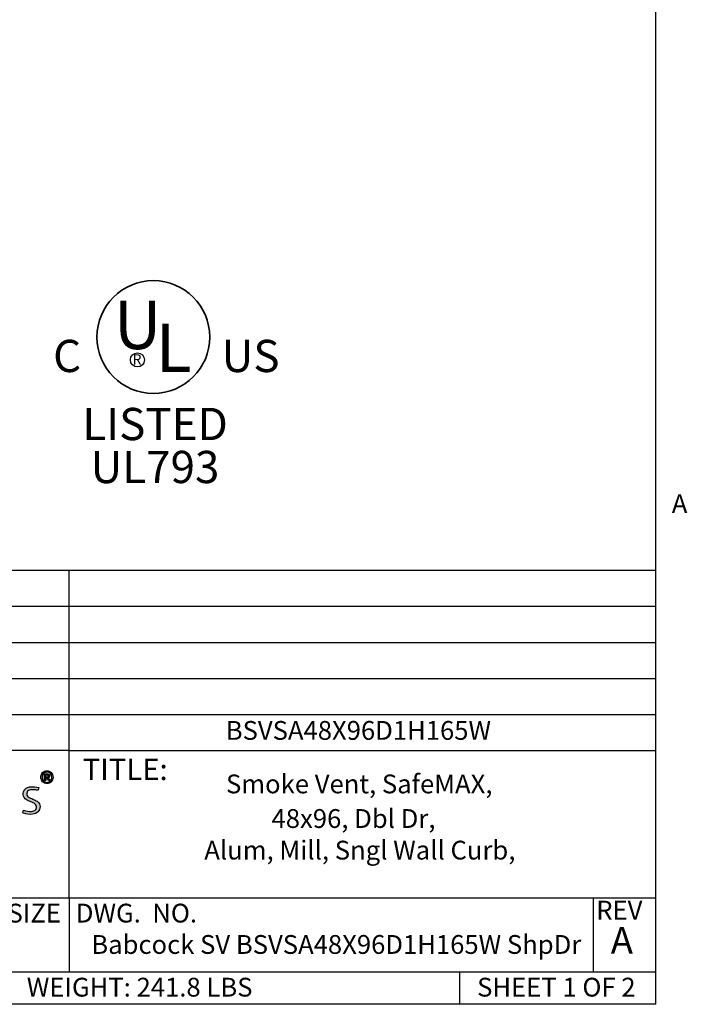
# Model space of a CAD drawing. Units: inches. Extents: x 0.1 to 10.8, y 0.2 to 8.4.
# Drawn here: x 8.2 to 10.8, y 0.4 to 4.2 of the extents above; entities that cross this region are included whole.
import ezdxf

# ---------------------------------------------------------------- set-up
doc = ezdxf.new("R2010")
doc.units = ezdxf.units.IN
doc.header["$MEASUREMENT"] = 0
for name, color, linetype in [('BABCOCK', 7, 'Continuous'), ('FORMAT', 7, 'Continuous'), ('LAYER_1', 179, 'Continuous'), ('UL_LISTED', 7, 'Continuous')]:
    doc.layers.add(name, color=color, linetype=linetype)
doc.styles.add('SLDTEXTSTYLE0', font='TXT', dxfattribs={"width": 0.605})

# ---------------------------------------------------------------- blocks, each defined once
blk = doc.blocks.new('SW_NOTE_0')
at = {"layer": 'FORMAT', "color": 0, "attachment_point": 1, "style": 'SLDTEXTSTYLE0'}
for s, insert, char_height in [('L', (6.37, 3.584), 3), ('C', (0, 2.578), 2), ('US', (10.454, 2.578), 2)]:
    blk.add_mtext(s, dxfattribs=dict(at, insert=insert, char_height=char_height))
blk = doc.blocks.new('SW_NOTE_0_1')
at = {"layer": 'FORMAT', "color": 0, "insert": (0, 3.867), "char_height": 3, "attachment_point": 1, "style": 'SLDTEXTSTYLE0'}
blk.add_mtext('U', dxfattribs=at)
blk = doc.blocks.new('SW_NOTE_0_2')
at = {"layer": 'FORMAT', "color": 0, "insert": (0, 0.825), "char_height": 0.64, "attachment_point": 1, "style": 'SLDTEXTSTYLE0'}
blk.add_mtext('R', dxfattribs=at)
blk = doc.blocks.new('SW_NOTE_0_3')
at = {"layer": 'FORMAT', "color": 0, "char_height": 2, "attachment_point": 2, "style": 'SLDTEXTSTYLE0'}
for s, insert in [('LISTED', (4.719, 2.578)), ('UL793', (4.709, -0.089))]:
    blk.add_mtext(s, dxfattribs=dict(at, insert=insert))
blk = doc.blocks.new('UL 793 BLOCK')
at = {"layer": 'FORMAT', "lineweight": 35}
blk.add_circle((6.236, 11.407), 3.5, dxfattribs=at)
at = {"layer": 'FORMAT'}
blk.add_circle((5.25, 9.989), 0.44, dxfattribs=at)
at = {"layer": 'FORMAT', "color": 7}
for name, p in [('SW_NOTE_0_1', (3.786, 9.792)), ('SW_NOTE_0', (0.016, 8.657)), ('SW_NOTE_0_2', (4.944, 9.518)), ('SW_NOTE_0_3', (1.626, 4.433))]:
    blk.add_blockref(name, p, dxfattribs=at)
blk = doc.blocks.new('Babcock Davis Logo - Block')
at = {"linetype": 'Continuous'}
h = blk.add_hatch(color=7, dxfattribs=at)
edge = h.paths.add_edge_path(flags=0)
edge.add_spline(control_points=[(4.889, 0.642), (4.893, 0.632), (4.895, 0.621), (4.895, 0.609), (4.895, 0.597), (4.893, 0.586), (4.889, 0.576), (4.885, 0.566), (4.879, 0.557), (4.872, 0.55)], knot_values=[11, 11, 11, 11, 12, 12, 12, 13, 13, 13, 14, 14, 14, 14], weights=[1, 1, 1, 1, 1, 1, 1, 1, 1, 1], degree=3, periodic=0)
edge.add_spline(control_points=[(4.872, 0.55), (4.865, 0.543), (4.857, 0.537), (4.847, 0.533)], knot_values=[14, 14, 14, 14, 15, 15, 15, 15], weights=[1, 1, 1, 1], degree=3, periodic=0)
edge.add_spline(control_points=[(4.847, 0.533), (4.837, 0.529), (4.827, 0.527), (4.816, 0.527)], knot_values=[15, 15, 15, 15, 16, 16, 16, 16], weights=[1, 1, 1, 1], degree=3, periodic=0)
edge.add_spline(control_points=[(4.816, 0.527), (4.806, 0.527), (4.795, 0.529), (4.786, 0.533)], knot_values=[0, 0, 0, 0, 1, 1, 1, 1], weights=[1, 1, 1, 1], degree=3, periodic=0)
edge.add_spline(control_points=[(4.786, 0.533), (4.777, 0.537), (4.768, 0.543), (4.761, 0.55)], knot_values=[1, 1, 1, 1, 2, 2, 2, 2], weights=[1, 1, 1, 1], degree=3, periodic=0)
edge.add_spline(control_points=[(4.761, 0.55), (4.754, 0.557), (4.749, 0.566), (4.744, 0.576)], knot_values=[2, 2, 2, 2, 3, 3, 3, 3], weights=[1, 1, 1, 1], degree=3, periodic=0)
edge.add_spline(control_points=[(4.744, 0.576), (4.74, 0.586), (4.738, 0.597), (4.738, 0.609), (4.738, 0.621), (4.74, 0.632), (4.744, 0.642)], knot_values=[3, 3, 3, 3, 4, 4, 4, 5, 5, 5, 5], weights=[1, 1, 1, 1, 1, 1, 1], degree=3, periodic=0)
edge.add_spline(control_points=[(4.744, 0.642), (4.749, 0.652), (4.754, 0.661), (4.761, 0.668)], knot_values=[5, 5, 5, 5, 6, 6, 6, 6], weights=[1, 1, 1, 1], degree=3, periodic=0)
edge.add_spline(control_points=[(4.761, 0.668), (4.768, 0.675), (4.777, 0.681), (4.786, 0.685)], knot_values=[6, 6, 6, 6, 7, 7, 7, 7], weights=[1, 1, 1, 1], degree=3, periodic=0)
edge.add_spline(control_points=[(4.786, 0.685), (4.795, 0.689), (4.806, 0.691), (4.816, 0.691), (4.827, 0.691), (4.837, 0.689), (4.847, 0.685)], knot_values=[7, 7, 7, 7, 8, 8, 8, 9, 9, 9, 9], weights=[1, 1, 1, 1, 1, 1, 1], degree=3, periodic=0)
edge.add_spline(control_points=[(4.847, 0.685), (4.857, 0.681), (4.865, 0.675), (4.872, 0.668)], knot_values=[9, 9, 9, 9, 10, 10, 10, 10], weights=[1, 1, 1, 1], degree=3, periodic=0)
edge.add_spline(control_points=[(4.872, 0.668), (4.879, 0.661), (4.885, 0.652), (4.889, 0.642)], knot_values=[10, 10, 10, 10, 11, 11, 11, 11], weights=[1, 1, 1, 1], degree=3, periodic=0)
edge = h.paths.add_edge_path(flags=0)
edge.add_spline(control_points=[(4.792, 0.547), (4.799, 0.544), (4.808, 0.542), (4.816, 0.542)], knot_values=[15, 15, 15, 15, 16, 16, 16, 16], weights=[1, 1, 1, 1], degree=3, periodic=0)
edge.add_spline(control_points=[(4.816, 0.542), (4.825, 0.542), (4.833, 0.544), (4.841, 0.547)], knot_values=[0, 0, 0, 0, 1, 1, 1, 1], weights=[1, 1, 1, 1], degree=3, periodic=0)
edge.add_spline(control_points=[(4.841, 0.547), (4.848, 0.55), (4.855, 0.555), (4.861, 0.561)], knot_values=[1, 1, 1, 1, 2, 2, 2, 2], weights=[1, 1, 1, 1], degree=3, periodic=0)
edge.add_spline(control_points=[(4.861, 0.561), (4.866, 0.566), (4.871, 0.573), (4.874, 0.582)], knot_values=[2, 2, 2, 2, 3, 3, 3, 3], weights=[1, 1, 1, 1], degree=3, periodic=0)
edge.add_spline(control_points=[(4.874, 0.582), (4.877, 0.59), (4.879, 0.599), (4.879, 0.609), (4.879, 0.619), (4.877, 0.628), (4.874, 0.636)], knot_values=[3, 3, 3, 3, 4, 4, 4, 5, 5, 5, 5], weights=[1, 1, 1, 1, 1, 1, 1], degree=3, periodic=0)
edge.add_spline(control_points=[(4.874, 0.636), (4.871, 0.644), (4.866, 0.651), (4.861, 0.657)], knot_values=[5, 5, 5, 5, 6, 6, 6, 6], weights=[1, 1, 1, 1], degree=3, periodic=0)
edge.add_spline(control_points=[(4.861, 0.657), (4.855, 0.663), (4.848, 0.668), (4.841, 0.671)], knot_values=[6, 6, 6, 6, 7, 7, 7, 7], weights=[1, 1, 1, 1], degree=3, periodic=0)
edge.add_spline(control_points=[(4.841, 0.671), (4.833, 0.674), (4.825, 0.676), (4.816, 0.676), (4.808, 0.676), (4.799, 0.674), (4.792, 0.671)], knot_values=[7, 7, 7, 7, 8, 8, 8, 9, 9, 9, 9], weights=[1, 1, 1, 1, 1, 1, 1], degree=3, periodic=0)
edge.add_spline(control_points=[(4.792, 0.671), (4.784, 0.668), (4.778, 0.663), (4.772, 0.657)], knot_values=[9, 9, 9, 9, 10, 10, 10, 10], weights=[1, 1, 1, 1], degree=3, periodic=0)
edge.add_spline(control_points=[(4.772, 0.657), (4.767, 0.651), (4.763, 0.644), (4.76, 0.636)], knot_values=[10, 10, 10, 10, 11, 11, 11, 11], weights=[1, 1, 1, 1], degree=3, periodic=0)
edge.add_spline(control_points=[(4.76, 0.636), (4.756, 0.628), (4.755, 0.619), (4.755, 0.609), (4.755, 0.599), (4.756, 0.59), (4.76, 0.582)], knot_values=[11, 11, 11, 11, 12, 12, 12, 13, 13, 13, 13], weights=[1, 1, 1, 1, 1, 1, 1], degree=3, periodic=0)
edge.add_spline(control_points=[(4.76, 0.582), (4.763, 0.573), (4.767, 0.566), (4.772, 0.561)], knot_values=[13, 13, 13, 13, 14, 14, 14, 14], weights=[1, 1, 1, 1], degree=3, periodic=0)
edge.add_spline(control_points=[(4.772, 0.561), (4.778, 0.555), (4.784, 0.55), (4.792, 0.547)], knot_values=[14, 14, 14, 14, 15, 15, 15, 15], weights=[1, 1, 1, 1], degree=3, periodic=0)
h = blk.add_hatch(color=7, dxfattribs=at)
edge = h.paths.add_edge_path(flags=0)
edge.add_spline(control_points=[(4.835, 0.602), (4.84, 0.604), (4.844, 0.607), (4.846, 0.611), (4.849, 0.616), (4.851, 0.62), (4.851, 0.625), (4.851, 0.635), (4.847, 0.642), (4.841, 0.646), (4.835, 0.65), (4.827, 0.652), (4.818, 0.652)], knot_values=[0, 0, 0, 0, 1, 2, 3, 4, 5, 6, 7, 8, 9, 10, 10, 10, 10], weights=[1, 1, 1, 1, 1, 1, 1, 1, 1, 1, 1, 1, 1], degree=3, periodic=0)
edge.add_line((4.818, 0.652), (4.786, 0.652))
edge.add_line((4.786, 0.652), (4.786, 0.568))
edge.add_line((4.786, 0.568), (4.804, 0.568))
edge.add_line((4.804, 0.568), (4.804, 0.597))
edge.add_line((4.804, 0.597), (4.821, 0.597))
edge.add_line((4.821, 0.597), (4.835, 0.568))
edge.add_line((4.835, 0.568), (4.854, 0.568))
edge.add_line((4.854, 0.568), (4.835, 0.602))
edge = h.paths.add_edge_path(flags=0)
edge.add_spline(control_points=[(4.815, 0.638), (4.822, 0.638), (4.826, 0.637), (4.829, 0.634), (4.831, 0.632), (4.832, 0.629), (4.832, 0.624), (4.832, 0.615), (4.826, 0.61), (4.814, 0.61)], knot_values=[0, 0, 0, 0, 1, 2, 3, 4, 5, 6, 7, 7, 7, 7], weights=[1, 1, 1, 1, 1, 1, 1, 1, 1, 1], degree=3, periodic=0)
edge.add_line((4.814, 0.61), (4.804, 0.61))
edge.add_line((4.804, 0.61), (4.804, 0.638))
edge.add_line((4.804, 0.638), (4.815, 0.638))
h = blk.add_hatch(color=7, dxfattribs=at)
edge = h.paths.add_edge_path(flags=0)
edge.add_spline(control_points=[(4.711, 0.474), (4.709, 0.462), (4.707, 0.451), (4.704, 0.44)], knot_values=[0, 0, 0, 0, 0.013889, 0.013889, 0.013889, 0.013889], weights=[1, 1, 1, 1], degree=3, periodic=0)
edge.add_spline(control_points=[(4.704, 0.44), (4.688, 0.442), (4.673, 0.445), (4.657, 0.446)], knot_values=[0.013889, 0.013889, 0.013889, 0.013889, 0.027778, 0.027778, 0.027778, 0.027778], weights=[1, 1, 1, 1], degree=3, periodic=0)
edge.add_spline(control_points=[(4.657, 0.446), (4.634, 0.448), (4.611, 0.449), (4.589, 0.442)], knot_values=[0.027778, 0.027778, 0.027778, 0.027778, 0.041667, 0.041667, 0.041667, 0.041667], weights=[1, 1, 1, 1], degree=3, periodic=0)
edge.add_spline(control_points=[(4.589, 0.442), (4.57, 0.436), (4.559, 0.423), (4.556, 0.404)], knot_values=[0.041667, 0.041667, 0.041667, 0.041667, 0.055556, 0.055556, 0.055556, 0.055556], weights=[1, 1, 1, 1], degree=3, periodic=0)
edge.add_spline(control_points=[(4.556, 0.404), (4.553, 0.384), (4.557, 0.366), (4.574, 0.355)], knot_values=[0.055556, 0.055556, 0.055556, 0.055556, 0.069444, 0.069444, 0.069444, 0.069444], weights=[1, 1, 1, 1], degree=3, periodic=0)
edge.add_spline(control_points=[(4.574, 0.355), (4.593, 0.343), (4.615, 0.334), (4.636, 0.324)], knot_values=[0.069444, 0.069444, 0.069444, 0.069444, 0.083333, 0.083333, 0.083333, 0.083333], weights=[1, 1, 1, 1], degree=3, periodic=0)
edge.add_spline(control_points=[(4.636, 0.324), (4.655, 0.315), (4.675, 0.308), (4.692, 0.297)], knot_values=[0.083333, 0.083333, 0.083333, 0.083333, 0.097222, 0.097222, 0.097222, 0.097222], weights=[1, 1, 1, 1], degree=3, periodic=0)
edge.add_spline(control_points=[(4.692, 0.297), (4.745, 0.264), (4.732, 0.193), (4.704, 0.164)], knot_values=[0.097222, 0.097222, 0.097222, 0.097222, 0.111111, 0.111111, 0.111111, 0.111111], weights=[1, 1, 1, 1], degree=3, periodic=0)
edge.add_spline(control_points=[(4.704, 0.164), (4.684, 0.143), (4.659, 0.134), (4.631, 0.13)], knot_values=[0.111111, 0.111111, 0.111111, 0.111111, 0.125, 0.125, 0.125, 0.125], weights=[1, 1, 1, 1], degree=3, periodic=0)
edge.add_spline(control_points=[(4.631, 0.13), (4.591, 0.125), (4.551, 0.13), (4.513, 0.143)], knot_values=[0.125, 0.125, 0.125, 0.125, 0.138889, 0.138889, 0.138889, 0.138889], weights=[1, 1, 1, 1], degree=3, periodic=0)
edge.add_spline(control_points=[(4.513, 0.143), (4.51, 0.144), (4.507, 0.146), (4.503, 0.148)], knot_values=[0.138889, 0.138889, 0.138889, 0.138889, 0.152778, 0.152778, 0.152778, 0.152778], weights=[1, 1, 1, 1], degree=3, periodic=0)
edge.add_spline(control_points=[(4.503, 0.148), (4.507, 0.159), (4.51, 0.17), (4.514, 0.182)], knot_values=[0.152778, 0.152778, 0.152778, 0.152778, 0.166667, 0.166667, 0.166667, 0.166667], weights=[1, 1, 1, 1], degree=3, periodic=0)
edge.add_spline(control_points=[(4.514, 0.182), (4.549, 0.171), (4.583, 0.165), (4.618, 0.167)], knot_values=[0.166667, 0.166667, 0.166667, 0.166667, 0.180556, 0.180556, 0.180556, 0.180556], weights=[1, 1, 1, 1], degree=3, periodic=0)
edge.add_spline(control_points=[(4.618, 0.167), (4.639, 0.169), (4.659, 0.173), (4.672, 0.192)], knot_values=[0.180556, 0.180556, 0.180556, 0.180556, 0.194444, 0.194444, 0.194444, 0.194444], weights=[1, 1, 1, 1], degree=3, periodic=0)
edge.add_spline(control_points=[(4.672, 0.192), (4.691, 0.219), (4.682, 0.256), (4.651, 0.272)], knot_values=[0.194444, 0.194444, 0.194444, 0.194444, 0.208333, 0.208333, 0.208333, 0.208333], weights=[1, 1, 1, 1], degree=3, periodic=0)
edge.add_spline(control_points=[(4.651, 0.272), (4.632, 0.283), (4.611, 0.29), (4.591, 0.299)], knot_values=[0.208333, 0.208333, 0.208333, 0.208333, 0.222222, 0.222222, 0.222222, 0.222222], weights=[1, 1, 1, 1], degree=3, periodic=0)
edge.add_spline(control_points=[(4.591, 0.299), (4.57, 0.307), (4.55, 0.315), (4.533, 0.33)], knot_values=[0.222222, 0.222222, 0.222222, 0.222222, 0.236111, 0.236111, 0.236111, 0.236111], weights=[1, 1, 1, 1], degree=3, periodic=0)
edge.add_spline(control_points=[(4.533, 0.33), (4.496, 0.363), (4.502, 0.441), (4.55, 0.467)], knot_values=[0.236111, 0.236111, 0.236111, 0.236111, 0.25, 0.25, 0.25, 0.25], weights=[1, 1, 1, 1], degree=3, periodic=0)
edge.add_spline(control_points=[(4.55, 0.467), (4.568, 0.478), (4.588, 0.483), (4.608, 0.485)], knot_values=[0.25, 0.25, 0.25, 0.25, 0.263889, 0.263889, 0.263889, 0.263889], weights=[1, 1, 1, 1], degree=3, periodic=0)
edge.add_spline(control_points=[(4.608, 0.485), (4.642, 0.488), (4.677, 0.484), (4.711, 0.474)], knot_values=[0.263889, 0.263889, 0.263889, 0.263889, 0.277778, 0.277778, 0.277778, 0.277778], weights=[1, 1, 1, 1], degree=3, periodic=0)
at = {"layer": 'LAYER_1'}
for p, q in [((4.786, 0.568), (4.786, 0.652)), ((4.786, 0.652), (4.818, 0.652)), ((4.815, 0.638), (4.804, 0.638)), ((4.804, 0.638), (4.804, 0.61)), ((4.804, 0.568), (4.786, 0.568)), ((4.804, 0.61), (4.814, 0.61)), ((4.821, 0.597), (4.804, 0.597)), ((4.804, 0.597), (4.804, 0.568)), ((4.835, 0.568), (4.821, 0.597)), ((4.835, 0.602), (4.854, 0.568)), ((4.854, 0.568), (4.835, 0.568))]:
    blk.add_line(p, q, dxfattribs=at)
for points, knots in [([(4.744, 0.576), (4.74, 0.586), (4.738, 0.597), (4.738, 0.609), (4.738, 0.621), (4.74, 0.632), (4.744, 0.642)], [3, 3, 3, 3, 4, 4, 4, 5, 5, 5, 5]), ([(4.786, 0.685), (4.795, 0.689), (4.806, 0.691), (4.816, 0.691), (4.827, 0.691), (4.837, 0.689), (4.847, 0.685)], [7, 7, 7, 7, 8, 8, 8, 9, 9, 9, 9]), ([(4.841, 0.671), (4.833, 0.674), (4.825, 0.676), (4.816, 0.676), (4.808, 0.676), (4.799, 0.674), (4.792, 0.671)], [7, 7, 7, 7, 8, 8, 8, 9, 9, 9, 9]), ([(4.889, 0.642), (4.893, 0.632), (4.895, 0.621), (4.895, 0.609), (4.895, 0.597), (4.893, 0.586), (4.889, 0.576), (4.885, 0.566), (4.879, 0.557), (4.872, 0.55)], [11, 11, 11, 11, 12, 12, 12, 13, 13, 13, 14, 14, 14, 14]), ([(4.76, 0.636), (4.756, 0.628), (4.755, 0.619), (4.755, 0.609), (4.755, 0.599), (4.756, 0.59), (4.76, 0.582)], [11, 11, 11, 11, 12, 12, 12, 13, 13, 13, 13]), ([(4.874, 0.582), (4.877, 0.59), (4.879, 0.599), (4.879, 0.609), (4.879, 0.619), (4.877, 0.628), (4.874, 0.636)], [3, 3, 3, 3, 4, 4, 4, 5, 5, 5, 5])]:
    blk.add_open_spline(points, degree=3, knots=knots, dxfattribs=at)
for points in [[(4.744, 0.642), (4.749, 0.652), (4.754, 0.661), (4.761, 0.668)], [(4.772, 0.657), (4.767, 0.651), (4.763, 0.644), (4.76, 0.636)], [(4.761, 0.668), (4.768, 0.675), (4.777, 0.681), (4.786, 0.685)], [(4.792, 0.671), (4.784, 0.668), (4.778, 0.663), (4.772, 0.657)], [(4.814, 0.61), (4.826, 0.61), (4.832, 0.615), (4.832, 0.624), (4.832, 0.629), (4.831, 0.632), (4.829, 0.634), (4.826, 0.637), (4.822, 0.638), (4.815, 0.638)], [(4.818, 0.652), (4.827, 0.652), (4.835, 0.65), (4.841, 0.646), (4.847, 0.642), (4.851, 0.635), (4.851, 0.625), (4.851, 0.62), (4.849, 0.616), (4.846, 0.611), (4.844, 0.607), (4.84, 0.604), (4.835, 0.602)], [(4.861, 0.657), (4.855, 0.663), (4.848, 0.668), (4.841, 0.671)], [(4.847, 0.685), (4.857, 0.681), (4.865, 0.675), (4.872, 0.668)], [(4.874, 0.636), (4.871, 0.644), (4.866, 0.651), (4.861, 0.657)], [(4.872, 0.668), (4.879, 0.661), (4.885, 0.652), (4.889, 0.642)], [(4.761, 0.55), (4.754, 0.557), (4.749, 0.566), (4.744, 0.576)], [(4.76, 0.582), (4.763, 0.573), (4.767, 0.566), (4.772, 0.561)], [(4.786, 0.533), (4.777, 0.537), (4.768, 0.543), (4.761, 0.55)], [(4.772, 0.561), (4.778, 0.555), (4.784, 0.55), (4.792, 0.547)], [(4.816, 0.527), (4.806, 0.527), (4.795, 0.529), (4.786, 0.533)], [(4.792, 0.547), (4.799, 0.544), (4.808, 0.542), (4.816, 0.542)], [(4.816, 0.542), (4.825, 0.542), (4.833, 0.544), (4.841, 0.547)], [(4.847, 0.533), (4.837, 0.529), (4.827, 0.527), (4.816, 0.527)], [(4.841, 0.547), (4.848, 0.55), (4.855, 0.555), (4.861, 0.561)], [(4.872, 0.55), (4.865, 0.543), (4.857, 0.537), (4.847, 0.533)], [(4.861, 0.561), (4.866, 0.566), (4.871, 0.573), (4.874, 0.582)], [(4.533, 0.33), (4.496, 0.363), (4.502, 0.441), (4.55, 0.467)], [(4.55, 0.467), (4.568, 0.478), (4.588, 0.483), (4.608, 0.485)], [(4.556, 0.404), (4.553, 0.384), (4.557, 0.366), (4.574, 0.355)], [(4.589, 0.442), (4.57, 0.436), (4.559, 0.423), (4.556, 0.404)], [(4.657, 0.446), (4.634, 0.448), (4.611, 0.449), (4.589, 0.442)], [(4.608, 0.485), (4.642, 0.488), (4.677, 0.484), (4.711, 0.474)], [(4.704, 0.44), (4.688, 0.442), (4.673, 0.445), (4.657, 0.446)], [(4.711, 0.474), (4.709, 0.462), (4.707, 0.451), (4.704, 0.44)], [(4.591, 0.299), (4.57, 0.307), (4.55, 0.315), (4.533, 0.33)], [(4.574, 0.355), (4.593, 0.343), (4.615, 0.334), (4.636, 0.324)], [(4.651, 0.272), (4.632, 0.283), (4.611, 0.29), (4.591, 0.299)], [(4.636, 0.324), (4.655, 0.315), (4.675, 0.308), (4.692, 0.297)], [(4.672, 0.192), (4.691, 0.219), (4.682, 0.256), (4.651, 0.272)], [(4.692, 0.297), (4.745, 0.264), (4.732, 0.193), (4.704, 0.164)], [(4.503, 0.148), (4.507, 0.159), (4.51, 0.17), (4.514, 0.182)], [(4.513, 0.143), (4.51, 0.144), (4.507, 0.146), (4.503, 0.148)], [(4.631, 0.13), (4.591, 0.125), (4.551, 0.13), (4.513, 0.143)], [(4.514, 0.182), (4.549, 0.171), (4.583, 0.165), (4.618, 0.167)], [(4.618, 0.167), (4.639, 0.169), (4.659, 0.173), (4.672, 0.192)], [(4.704, 0.164), (4.684, 0.143), (4.659, 0.134), (4.631, 0.13)]]:
    blk.add_open_spline(points, degree=3, dxfattribs=at)

msp = doc.modelspace()

# ---------------------------------------------------------------- linework, layer by layer
at = {"color": 8, "linetype": 'Continuous', "lineweight": 18}
for q in [(10.629927, 8.19207317), (0.329927, 0.39207317)]:
    msp.add_line((10.629927, 0.39207317), q, dxfattribs=at)
at = {"layer": 'FORMAT'}
for q in [(10.629927, 8.19207317), (0.329927, 0.39207317)]:
    msp.add_line((10.629927, 0.39207317), q, dxfattribs=at)
at = {"layer": 'FORMAT', "color": 8}
for p, q in [((6.7627312, 2.07593825), (10.629927, 2.07593825)), ((8.35573652, 1.37593825), (8.35573652, 2.07593825)), ((6.7627312, 1.93593825), (10.629927, 1.93593825)), ((6.7627312, 1.79593825), (10.629927, 1.79593825)), ((6.7627312, 1.65593825), (10.629927, 1.65593825)), ((6.7627312, 1.51593825), (10.629927, 1.51593825)), ((8.35573652, 1.37593825), (6.7627312, 1.37593825)), ((8.35573652, 0.80466695), (8.35573652, 1.37593825)), ((8.35573652, 1.37593825), (10.629927, 1.37593825)), ((6.7627312, 0.80466695), (10.629927, 0.80466695)), ((8.35573652, 0.80466695), (8.35573652, 0.5181035)), ((10.38656236, 0.80466695), (10.38656236, 0.5181035)), ((8.08544948, 0.5181035), (10.629927, 0.5181035)), ((9.86821047, 0.5181035), (9.86821047, 0.39207317))]:
    msp.add_line(p, q, dxfattribs=at)

# ---------------------------------------------------------------- block references
at = {"layer": 'BABCOCK', "xscale": 0.3, "yscale": 0.3, "zscale": 0.3}
msp.add_blockref('Babcock Davis Logo - Block', (6.82418883, 1.0903026), dxfattribs=at)
at = {"layer": 'UL_LISTED', "xscale": 0.06250000000000001, "yscale": 0.06250000000000001, "zscale": 0.06250000000000001}
msp.add_blockref('UL 793 BLOCK', (8.29192507, 2.26724239), dxfattribs=at)

# ---------------------------------------------------------------- texts
at = {"layer": 'FORMAT', "style": 'SLDTEXTSTYLE0'}
for s, insert, char_height, attachment_point in [('A', (10.6916896, 2.37032498), 0.07291667, 1), ('BSVSA48X96D1H165W', (9.47652413, 1.49092018), 0.0729166667, 2), ('TITLE:', (8.40748975, 1.34501249), 0.083333333, 1), ('Smoke Vent, SafeMAX,', (9.47989996, 1.28328741), 0.0729166667, 2), ('48x96, Dbl Dr,', (9.45764517, 1.14911796), 0.0729166667, 2), ('Alum, Mill, Sngl Wall Curb,', (9.48230527, 1.02657146), 0.0729166667, 2), ('SIZE', (8.11645242, 0.78221065), 0.072916667, 1), ('DWG.  NO.', (8.38111921, 0.78221065), 0.072916667, 1), ('REV', (10.39873167, 0.79377318), 0.072916667, 1), ('Babcock SV BSVSA48X96D1H165W ShpDr', (9.39093618, 0.66063676), 0.0729166667, 2), ('WEIGHT: 241.8 LBS', (8.19102588, 0.4949779), 0.0729166667, 1), ('SHEET 1 OF 2', (9.93687676, 0.4949779), 0.0729166667, 1)]:
    msp.add_mtext(s, dxfattribs=dict(at, insert=insert, char_height=char_height, attachment_point=attachment_point))
at = {"layer": 'FORMAT', "color": 7, "insert": (10.49811559, 0.69206596), "char_height": 0.10416667, "attachment_point": 2, "style": 'SLDTEXTSTYLE0'}
msp.add_mtext('A', dxfattribs=at)

doc.saveas('drawing.dxf')
